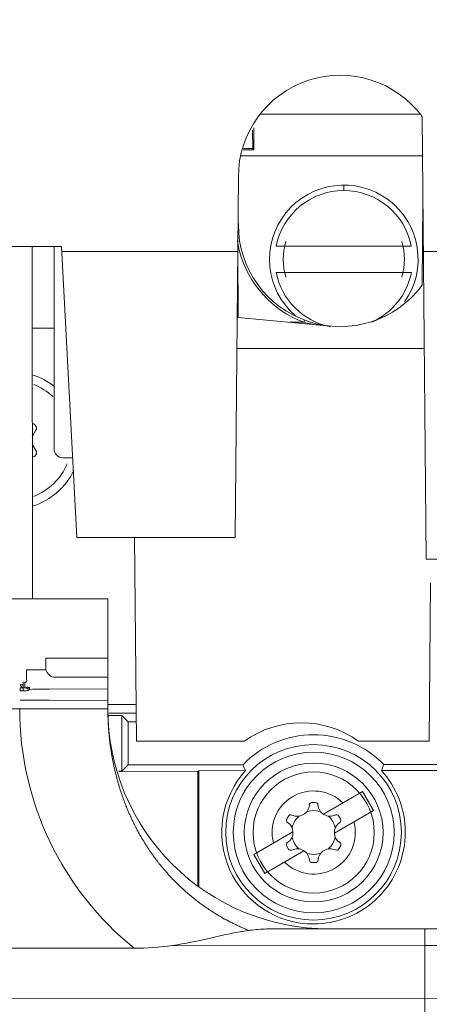
# Model space of a CAD drawing. Units: inches. Extents: x 0 to 246, y 0 to 50.
# Drawn here: x 115 to 116, y 39 to 41 of the extents above; entities that cross this region are included whole.
import ezdxf

# ---------------------------------------------------------------- set-up
doc = ezdxf.new("R2010")
doc.units = ezdxf.units.IN
doc.header["$MEASUREMENT"] = 0
doc.layers.add('CONTINUOUS1', color=7, linetype='Continuous', lineweight=20)
doc.layers.add('DIM', color=2, linetype='Continuous', lineweight=20)
doc.styles.add('RomanS', font='romans.shx')
doc.dimstyles.new('SchneiderElectric Dual Below', dxfattribs={"dimscale": 0, "dimtxt": 0.1, "dimasz": 0.07, "dimexe": 0.0625, "dimexo": 0.0625, "dimgap": 0.04, "dimtad": 0, "dimtih": 1, "dimtoh": 1, "dimrnd": 0.001, "dimzin": 4, "dimdsep": 46, "dimtxsty": 'RomanS', "dimblk": 'SEArrow', "dimcen": 0.09, "dimclrd": 256, "dimclre": 256, "dimclrt": 256, "dimadec": 0, "dimazin": 1, "dimtfac": 1, "dimtofl": 0, "dimtmove": 0, "dimatfit": 3, "dimldrblk": 'SEArrow', "dimfxl": 1, "dimtolj": 1, "dimtzin": 0, "dimlwd": -1, "dimlwe": -1, "dimarcsym": 0})

# ---------------------------------------------------------------- blocks, each defined once
blk = doc.blocks.new('SEArrow')
at = {"linetype": 'ByBlock', "lineweight": -2}
blk.add_lwpolyline([(0, 0, 0, 0.5, 0), (-1, 0, 0.5, 0.5, 0)], format="xyseb", dxfattribs=at)
blk = doc.blocks.new('*D38')
at = {"layer": 'Defpoints', "color": 0, "transparency": 16777216}
for p in [(99.6066, 48.4622), (99.6066, 44.9587), (119.0567, 35.334)]:
    blk.add_point(p, dxfattribs=at)
at = {"layer": 'DIM', "transparency": 16777216}
for p, q in [((99.6066, 45.2712), (99.6066, 48.7747)), ((119.0567, 35.6465), (119.0567, 48.7747)), ((99.9566, 48.4622), (103.3793, 48.4622)), ((118.7067, 48.4622), (105.7602, 48.4622))]:
    blk.add_line(p, q, dxfattribs=at)
at = {"layer": 'DIM', "transparency": 16777216, "xscale": 0.35, "yscale": 0.35, "zscale": 0.35, "rotation": 180}
blk.add_blockref('SEArrow', (99.6066, 48.4622), dxfattribs=at)
at = {"layer": 'DIM', "transparency": 16777216, "xscale": 0.35, "yscale": 0.35, "zscale": 0.35}
blk.add_blockref('SEArrow', (119.0567, 48.4622), dxfattribs=at)
at = {"layer": 'DIM', "transparency": 16777216, "insert": (104.5698, 49.1705), "char_height": 0.5, "attachment_point": 2, "line_spacing_factor": 0.9, "style": 'RomanS'}
blk.add_mtext('\\A1;19.45\\P{\\H0.8x; [494]', dxfattribs=at)

msp = doc.modelspace()

# ---------------------------------------------------------------- linework, layer by layer
at = {"layer": 'CONTINUOUS1'}
for p, q in [((115.3899, 41.1601), (115.7512, 41.1603)), ((115.7654, 40.1488), (115.7566, 41.1545)), ((115.3721, 41.0819), (115.372, 41.1237)), ((115.3746, 41.129), (115.3747, 41.0793)), ((115.3747, 41.0793), (115.3503, 41.0793)), ((115.3516, 41.0819), (115.3721, 41.0819)), ((115.3721, 41.0819), (115.3747, 41.0793)), ((115.7574, 41.0654), (115.3451, 41.0652)), ((115.3396, 41.0175), (115.3325, 40.1985)), ((115.5787, 40.9991), (115.5787, 40.9866)), ((115.7566, 40.7715), (115.7583, 40.963)), ((115.3396, 40.9117), (115.3396, 40.9085)), ((114.9383, 40.8595), (114.661, 40.8595)), ((114.8718, 40.8595), (114.8723, 40.059)), ((114.9215, 40.3995), (114.9215, 40.8595)), ((114.9383, 40.8595), (114.9729, 40.1985)), ((115.3381, 40.8479), (114.9389, 40.8479)), ((115.3381, 40.8475), (115.3394, 40.6985)), ((115.7321, 40.8604), (115.4254, 40.8602)), ((115.7921, 40.8479), (115.7593, 40.8479)), ((115.4255, 40.8002), (115.7321, 40.8004)), ((115.3394, 40.6985), (115.5487, 40.6786)), ((115.4899, 40.6921), (115.4882, 40.6874)), ((114.9215, 40.6739), (114.8719, 40.6739)), ((115.4882, 40.6874), (115.4558, 40.6874)), ((115.7612, 40.6275), (115.3362, 40.6275)), ((114.872, 40.4272), (114.8802, 40.442)), ((114.8803, 40.3957), (114.872, 40.4105)), ((114.9634, 40.3795), (114.9415, 40.3795)), ((114.9729, 40.1985), (115.3325, 40.1985)), ((115.1041, 40.1985), (115.1081, 39.7355)), ((115.816, 40.1488), (115.7654, 40.1488)), ((115.7758, 40.0955), (115.7726, 39.7355)), ((114.6433, 40.0588), (115.0433, 40.0591)), ((115.0433, 40.0591), (115.0434, 39.8091)), ((114.9028, 39.9242), (115.0434, 39.9243)), ((114.9029, 39.8975), (114.9028, 39.9242)), ((114.8587, 39.8974), (114.9029, 39.8975)), ((114.8515, 39.8638), (114.8444, 39.8638)), ((114.8515, 39.8638), (114.8515, 39.8503)), ((114.8551, 39.869), (114.8569, 39.869)), ((114.8551, 39.8569), (114.8551, 39.869)), ((114.8569, 39.869), (114.8582, 39.8703)), ((114.8569, 39.8698), (114.8569, 39.869)), ((114.8573, 39.8694), (114.8569, 39.8698)), ((114.8444, 39.8569), (114.8587, 39.8569)), ((114.8444, 39.8502), (114.8444, 39.8569)), ((114.8444, 39.8502), (114.8515, 39.8503)), ((114.8596, 39.8586), (114.8587, 39.8578)), ((114.8596, 39.8586), (114.8587, 39.8586)), ((114.8587, 39.8586), (114.8605, 39.8569)), ((114.8587, 39.8569), (114.8596, 39.8578)), ((114.8587, 39.8578), (114.8596, 39.8569)), ((114.86, 39.8582), (114.8591, 39.8582)), ((114.86, 39.8574), (114.8591, 39.8574)), ((114.8596, 39.8586), (114.8614, 39.8569)), ((114.8596, 39.8569), (114.8609, 39.8582)), ((114.8596, 39.8578), (114.86, 39.8582)), ((114.86, 39.8574), (114.86, 39.8582)), ((114.8618, 39.8582), (114.8605, 39.8569)), ((114.8609, 39.8582), (114.8623, 39.8569)), ((114.8618, 39.8574), (114.8609, 39.8574)), ((114.8614, 39.8569), (114.8623, 39.8578)), ((114.8618, 39.8574), (114.8618, 39.8582)), ((114.8623, 39.8578), (114.8618, 39.8582)), ((114.8623, 39.8578), (114.8628, 39.8574)), ((114.8628, 39.8574), (114.8623, 39.8569)), ((114.8632, 39.857), (114.8628, 39.8574)), ((114.8637, 39.8574), (114.8632, 39.857)), ((114.8641, 39.857), (114.8637, 39.8574)), ((114.8646, 39.8574), (114.8641, 39.857)), ((114.865, 39.857), (114.8646, 39.8574)), ((114.8655, 39.8574), (114.865, 39.857)), ((114.8659, 39.8545), (114.8655, 39.8574)), ((114.8659, 39.8521), (114.8659, 39.8545)), ((115.0434, 39.8542), (114.9104, 39.854)), ((114.9104, 39.8288), (114.8724, 39.829)), ((115.0434, 39.8283), (114.9104, 39.8288)), ((115.0434, 39.8283), (114.9104, 39.8288)), ((115.0434, 39.819), (115.1074, 39.819)), ((115.0434, 39.8091), (114.6434, 39.8088)), ((115.0453, 39.799), (115.1076, 39.799)), ((115.0448, 39.7936), (115.0754, 39.7936)), ((115.0754, 39.7936), (115.0755, 39.6677)), ((115.0896, 39.7794), (115.0754, 39.7936)), ((115.0896, 39.7794), (115.1077, 39.7794)), ((115.0897, 39.6819), (115.0896, 39.7794)), ((115.3533, 39.7355), (115.1081, 39.7355)), ((115.7726, 39.7355), (115.6119, 39.7355)), ((115.0755, 39.6677), (115.0687, 39.6677)), ((115.2476, 39.6665), (115.0689, 39.6663)), ((115.0755, 39.6677), (115.0897, 39.6819)), ((115.3502, 39.6821), (115.0897, 39.6819)), ((115.2497, 39.6686), (115.2476, 39.6665)), ((115.2477, 39.4064), (115.2476, 39.6665)), ((115.356, 39.6687), (115.2497, 39.6686)), ((115.2497, 39.6686), (115.2499, 39.4048)), ((115.7939, 39.669), (115.6641, 39.6689)), ((115.6699, 39.6823), (115.9177, 39.6825)), ((115.5325, 39.5697), (115.6213, 39.6211)), ((115.6213, 39.6211), (115.6464, 39.5778)), ((115.5142, 39.5963), (115.5066, 39.5963)), ((115.4948, 39.5756), (115.5105, 39.5781)), ((115.5105, 39.5781), (115.526, 39.5756)), ((115.6464, 39.5778), (115.5575, 39.5264)), ((115.4533, 39.5654), (115.4495, 39.5589)), ((115.5715, 39.5589), (115.5676, 39.5656)), ((115.3746, 39.4784), (115.4635, 39.5298)), ((115.3997, 39.4351), (115.4885, 39.4865)), ((115.4495, 39.4973), (115.4534, 39.4906)), ((115.5677, 39.4908), (115.5715, 39.4973)), ((115.3997, 39.4351), (115.3746, 39.4784)), ((115.5105, 39.4781), (115.495, 39.4806)), ((115.5068, 39.4599), (115.5144, 39.4599)), ((115.5262, 39.4806), (115.5105, 39.4781)), ((115.4221, 39.3093), (115.8195, 39.3096)), ((115.7628, 39.3095), (115.7633, 38.5596)), ((114.5993, 39.2649), (115.1031, 39.2652)), ((115.7628, 39.2714), (115.1875, 39.271)), ((115.7628, 39.2714), (115.8195, 39.2714)), ((115.8196, 39.1507), (111.3169, 39.1477))]:
    msp.add_line(p, q, dxfattribs=at)
for centre, radius in [((115.5101, 39.5286), 0.1993), ((115.5105, 39.5281), 0.1825), ((115.5105, 39.5281), 0.1575), ((115.5105, 39.5281), 0.1375)]:
    msp.add_circle(centre, radius, dxfattribs=at)
for centre, radius, start, end in [((115.5706, 41.0175), 0.231, 36.3709, 180), ((115.5788, 40.8303), 0.1687, 324.9692, 229.581), ((115.5788, 40.8303), 0.1562, 11.1076, 168.9686), ((115.5706, 40.9085), 0.231, 180, 323.6291), ((115.5704, 40.9085), 0.2358, 188.7013, 189.0608), ((115.5708, 40.9086), 0.2362, 189.0627, 194.6452), ((115.5788, 40.8303), 0.1375, 162.8964, 197.1701), ((115.5788, 40.8303), 0.1375, 342.8964, 17.17), ((115.5706, 40.9086), 0.236, 194.6488, 249.5508), ((115.5788, 40.8303), 0.1562, 191.1076, 258.7817), ((115.5788, 40.8303), 0.1562, 293.964, 348.9686), ((115.565, 40.9965), 0.3185, 256.0415, 256.1612), ((115.5674, 41.0065), 0.3288, 256.1774, 261.6213), ((114.8253, 40.4188), 0.1565, 51.7725, 72.6227), ((114.8253, 40.4188), 0.1365, 46.831, 68.5091), ((114.8715, 40.4469), 0.01, 331.0269, 85.4758), ((114.9415, 40.3995), 0.02, 180, 270), ((114.8715, 40.3909), 0.01, 274.6004, 29.0494), ((114.8253, 40.4188), 0.1365, 291.5671, 337.1609), ((114.8253, 40.4188), 0.1565, 287.4535, 334.157), ((114.8684, 38.3289), 1.5001, 89.8474, 90.917), ((115.5434, 39.8094), 0.7, 180.0381, 231.0216), ((115.5434, 39.8094), 0.5, 180.0381, 270.0381), ((115.4826, 39.5575), 0.22, 54.0072, 125.9928), ((115.5101, 39.5286), 0.2216, 43.8941, 136.1818), ((115.5101, 39.5286), 0.2083, 137.73, 270.0337), ((116.3417, 40.105), 1.078, 203.1023, 203.8775), ((114.6776, 40.1041), 1.0782, 336.1937, 336.9687), ((115.5105, 39.5281), 0.0944, 45.4072, 194.691), ((115.5066, 39.5903), 0.006, 90, 176.2644), ((115.5142, 39.5903), 0.006, 3.9493, 90), ((115.4732, 39.5925), 0.0275, 243.9361, 356.2644), ((115.5476, 39.5926), 0.0275, 183.9493, 296.2517), ((115.5105, 39.5281), 0.0944, 225.4072, 14.691), ((115.4547, 39.5559), 0.006, 149.9887, 236.1731), ((115.4361, 39.5281), 0.0275, 3.5249, 56.1731), ((115.4585, 39.5624), 0.006, 63.9361, 149.9887), ((115.5105, 39.5281), 0.05, 131.9246, 168.1706), ((115.5105, 39.5281), 0.05, 11.8294, 48.2675), ((115.5849, 39.5281), 0.0275, 123.8565, 183.5249), ((115.5624, 39.5626), 0.006, 29.9892, 116.2517), ((115.5663, 39.5559), 0.006, 303.8565, 29.9892), ((115.4361, 39.5281), 0.0275, 303.8565, 3.5249), ((115.4547, 39.5003), 0.006, 123.8565, 209.9892), ((115.5105, 39.5281), 0.05, 191.8294, 228.2675), ((115.5105, 39.5281), 0.05, 311.9246, 348.1706), ((115.5849, 39.5281), 0.0275, 183.5249, 236.1731), ((115.5663, 39.5003), 0.006, 329.9887, 56.1731), ((115.4586, 39.4936), 0.006, 209.9892, 296.2517), ((115.4734, 39.4636), 0.0275, 3.9493, 116.2517), ((115.5478, 39.4637), 0.0275, 63.9361, 176.2644), ((115.5625, 39.4938), 0.006, 243.9361, 329.9887), ((115.5068, 39.4659), 0.006, 183.9493, 270), ((115.5144, 39.4659), 0.006, 270, 356.2644)]:
    msp.add_arc(centre, radius, start, end, dxfattribs=at)
for points, knots in [([(114.8582, 39.8703), (114.8584, 39.8702), (114.8597, 39.8725), (114.8588, 39.8772), (114.8593, 39.8851), (114.8589, 39.8921), (114.8587, 39.8962), (114.8587, 39.8974)], [0, 0, 0, 0, 0.022719, 0.222187, 0.552562, 0.862683, 1, 1, 1, 1]), ([(115.0434, 39.8813), (115.0434, 39.8813), (115.0365, 39.8812), (115.0159, 39.8812), (115.0001, 39.8812), (114.9853, 39.8812), (114.9732, 39.8812), (114.9602, 39.8812), (114.9465, 39.8811), (114.9322, 39.8817), (114.9189, 39.8796), (114.9122, 39.8842), (114.9104, 39.886)], [0, 0, 0, 0, 0.303165, 0.43342, 0.566326, 0.633289, 0.700253, 0.766989, 0.833272, 0.898887, 0.969263, 1, 1, 1, 1]), ([(115.0434, 39.8813), (115.0434, 39.8813), (115.0365, 39.8812), (115.0159, 39.8812), (115.0001, 39.8812), (114.9853, 39.8812), (114.9732, 39.8812), (114.9602, 39.8812), (114.9465, 39.8811), (114.9322, 39.8817), (114.9189, 39.8796), (114.9122, 39.8842), (114.9104, 39.886)], [0, 0, 0, 0, 0.303165, 0.43342, 0.566326, 0.633289, 0.700253, 0.766989, 0.833272, 0.898887, 0.969263, 1, 1, 1, 1]), ([(114.8444, 39.8638), (114.8453, 39.8619), (114.847, 39.8588), (114.8502, 39.8571), (114.8515, 39.8569)], [0, 0, 0, 0, 0.613377, 1, 1, 1, 1]), ([(114.8515, 39.8638), (114.8514, 39.8648), (114.8513, 39.867), (114.8507, 39.8697), (114.8515, 39.8707)], [0, 0, 0, 0, 0.452115, 1, 1, 1, 1]), ([(114.8515, 39.8503), (114.8539, 39.85), (114.8588, 39.85), (114.8636, 39.8512), (114.8659, 39.8521)], [0, 0, 0, 0, 0.489056, 1, 1, 1, 1]), ([(114.8587, 39.8569), (114.8596, 39.8557), (114.8618, 39.8534), (114.8648, 39.854), (114.8659, 39.8545)], [0, 0, 0, 0, 0.557988, 1, 1, 1, 1]), ([(114.9104, 39.854), (114.9079, 39.854), (114.9006, 39.854), (114.8882, 39.8538), (114.878, 39.8543), (114.8727, 39.8539), (114.8724, 39.8539)], [0, 0, 0, 0, 0.202428, 0.594831, 0.978647, 1, 1, 1, 1]), ([(115.3635, 39.3057), (115.3621, 39.3062), (115.358, 39.3078), (115.3513, 39.3107), (115.3445, 39.3136), (115.3393, 39.316), (115.334, 39.3185), (115.3277, 39.3216), (115.3174, 39.3268), (115.3072, 39.3322), (115.2972, 39.338), (115.2898, 39.3424), (115.2842, 39.3459), (115.2794, 39.3489), (115.2698, 39.3552), (115.2588, 39.3629), (115.2474, 39.3714), (115.2419, 39.3757), (115.2375, 39.3792), (115.2331, 39.3828), (115.2276, 39.3874), (115.2213, 39.3929), (115.215, 39.3985), (115.2094, 39.4037), (115.2053, 39.4075), (115.2014, 39.4114), (115.1969, 39.4158), (115.1911, 39.4217), (115.1855, 39.4277), (115.1799, 39.4338), (115.1745, 39.44), (115.1692, 39.4462), (115.164, 39.4525), (115.1592, 39.4584), (115.1559, 39.4628), (115.1525, 39.4671), (115.1489, 39.472), (115.143, 39.4802), (115.1383, 39.487), (115.1337, 39.4939), (115.1302, 39.4993), (115.1258, 39.5063), (115.1225, 39.5117), (115.1197, 39.5165), (115.1169, 39.5212), (115.1132, 39.5278), (115.1098, 39.5342), (115.1072, 39.5391), (115.1047, 39.5441), (115.1017, 39.5499), (115.0984, 39.5569), (115.096, 39.5619), (115.0937, 39.567), (115.0913, 39.5725), (115.0882, 39.5797), (115.0861, 39.5848), (115.0841, 39.5899), (115.0819, 39.5955), (115.0793, 39.6025), (115.0774, 39.6077), (115.0756, 39.6129), (115.0736, 39.6189), (115.0714, 39.6254), (115.0698, 39.6306), (115.0682, 39.6359), (115.0663, 39.6425), (115.0647, 39.6482), (115.0633, 39.6535), (115.0619, 39.6588), (115.0602, 39.6657), (115.059, 39.671), (115.0578, 39.6763), (115.0565, 39.6822), (115.0552, 39.6884), (115.0542, 39.6937), (115.0532, 39.699), (115.0521, 39.7057), (115.0512, 39.711), (115.0504, 39.7163), (115.0495, 39.7221), (115.0487, 39.7282), (115.048, 39.7335), (115.0474, 39.7388), (115.0467, 39.7453), (115.0462, 39.7506), (115.0457, 39.7559), (115.0452, 39.7618), (115.0448, 39.7676), (115.0445, 39.7729), (115.0442, 39.7781), (115.0439, 39.7845), (115.0438, 39.7897), (115.0436, 39.795), (115.0435, 39.8012), (115.0435, 39.8065), (115.0434, 39.8091)], [0, 0, 0, 0, 0.00692, 0.020383, 0.033843, 0.041439, 0.047298, 0.060746, 0.074186, 0.101031, 0.114434, 0.12782, 0.141188, 0.145118, 0.154536, 0.194437, 0.207687, 0.220908, 0.226887, 0.234099, 0.247257, 0.260381, 0.27347, 0.286521, 0.296213, 0.299535, 0.312508, 0.32544, 0.338329, 0.351173, 0.363972, 0.376764, 0.389587, 0.40244, 0.412326, 0.415321, 0.428229, 0.441162, 0.462826, 0.467098, 0.480098, 0.493118, 0.506156, 0.509725, 0.51921, 0.532279, 0.545362, 0.553709, 0.558456, 0.571561, 0.584675, 0.595293, 0.597796, 0.610923, 0.624055, 0.634872, 0.637189, 0.650325, 0.66346, 0.672763, 0.676594, 0.689724, 0.70285, 0.709222, 0.715969, 0.729081, 0.742183, 0.744462, 0.755275, 0.768354, 0.778664, 0.781419, 0.79447, 0.807503, 0.811983, 0.820518, 0.833513, 0.844553, 0.846487, 0.859439, 0.872366, 0.876494, 0.885267, 0.898142, 0.907915, 0.910988, 0.923805, 0.93659, 0.938914, 0.949342, 0.962061, 0.96958, 0.974744, 0.987391, 1, 1, 1, 1]), ([(115.6641, 39.6689), (115.6812, 39.6502), (115.7086, 39.6059), (115.7184, 39.5548), (115.7184, 39.5294)], [0, 0, 0, 0, 0.49998, 1, 1, 1, 1]), ([(115.7184, 39.5294), (115.7184, 39.5023), (115.7079, 39.4473), (115.6615, 39.3779), (115.5923, 39.3313), (115.5374, 39.3204), (115.5103, 39.3204)], [0, 0, 0, 0, 0.25, 0.499993, 0.749981, 1, 1, 1, 1]), ([(115.1031, 39.2653), (115.1323, 39.2653), (115.1897, 39.2694), (115.2708, 39.2867), (115.335, 39.3022), (115.385, 39.3085), (115.4097, 39.3093), (115.4221, 39.3093)], [0, 0, 0, 0, 0.271516, 0.531812, 0.77073, 0.884553, 1, 1, 1, 1])]:
    msp.add_open_spline(points, degree=3, knots=knots, dxfattribs=at)
for points in [[(114.9104, 39.886), (114.9071, 39.8891), (114.9045, 39.8933), (114.9029, 39.8975)], [(114.8551, 39.869), (114.855, 39.8695), (114.8546, 39.8704), (114.8551, 39.8707)], [(114.8569, 39.8707), (114.8566, 39.8705), (114.8568, 39.8701), (114.8569, 39.8698)], [(114.8578, 39.8707), (114.8579, 39.8708), (114.8581, 39.8704), (114.8582, 39.8703)], [(114.8724, 39.8539), (114.8701, 39.8537), (114.8679, 39.8532), (114.8659, 39.8521)]]:
    msp.add_open_spline(points, degree=3, dxfattribs=at)

# ---------------------------------------------------------------- dimensions: what is measured, and where the dimension line sits
at = {"layer": 'DIM'}
dim = msp.add_linear_dim(base=(99.6066, 48.4622), p1=(119.0567, 35.334), p2=(99.6066, 44.9587), angle=180, dimstyle='SchneiderElectric Dual Below', override={"dimscale": 5, "dimpost": '\\P{\\H0.8x;'}, dxfattribs=at)
dim.commit()
dim.dimension.update_dxf_attribs({"geometry": '*D38', "text_midpoint": (104.5698, 48.4622), "dimtype": 160})

doc.saveas('drawing.dxf')
